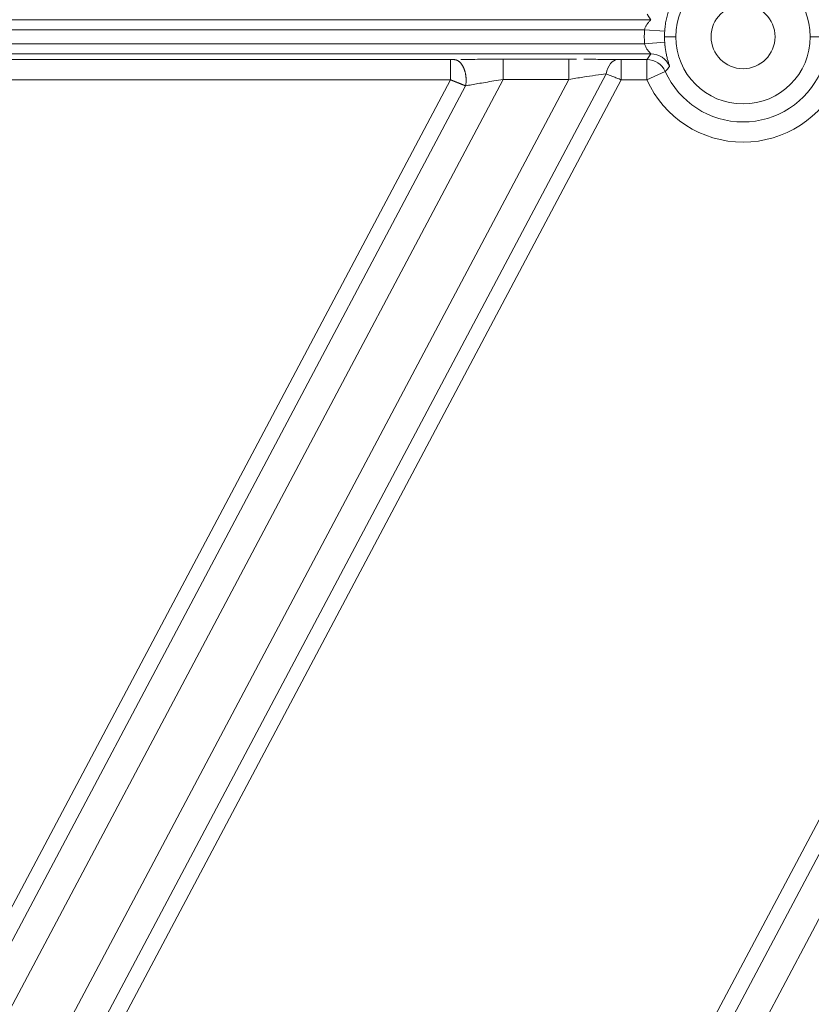
# Model space of a CAD drawing. Units: millimetres. Extents: x -762 to 1793, y -214 to 996.
# Drawn here: x 318 to 365, y 545 to 603 of the extents above; entities that cross this region are included whole.
import ezdxf

# ---------------------------------------------------------------- set-up
doc = ezdxf.new("R2010")
doc.units = ezdxf.units.MM
doc.layers.add('1', color=7, linetype='Continuous', true_color=0xffffff)

msp = doc.modelspace()

# ---------------------------------------------------------------- linework, layer by layer
at = {"layer": '1', "color": 3, "linetype": 'Continuous', "lineweight": 13}
for p, q in [((355.15, 603.428), (295.094, 603.428)), ((354.781, 602.828), (295.094, 602.828)), ((354.781, 602.828), (355.978, 602.743)), ((356.643, 602.413), (355.966, 602.413)), ((364.643, 602.413), (365.319, 602.413)), ((295.094, 601.997), (354.781, 601.997)), ((354.781, 601.997), (355.978, 602.082)), ((295.094, 601.397), (355.15, 601.397)), ((308.108, 601.05), (343.238, 601.05)), ((343.238, 599.851), (343.238, 601.05)), ((346.373, 601.077), (350.284, 601.077)), ((346.373, 599.877), (346.373, 601.077)), ((350.284, 599.877), (350.284, 601.077)), ((353.391, 601.05), (354.921, 601.05)), ((353.391, 599.851), (353.391, 601.05)), ((354.921, 601.05), (354.921, 599.851)), ((280.278, 467.948), (350.284, 599.877)), ((282.514, 468.333), (352.495, 600.213)), ((283.412, 467.974), (353.391, 599.851)), ((343.238, 599.851), (287.459, 494.734)), ((346.373, 599.877), (288.312, 490.46)), ((308.108, 599.851), (343.238, 599.851)), ((388.521, 599.851), (318.542, 467.974)), ((391.656, 599.877), (321.649, 467.948)), ((346.373, 599.877), (350.284, 599.877)), ((353.391, 599.851), (354.921, 599.851)), ((354.921, 599.851), (356.016, 600.341)), ((344.136, 599.492), (288.253, 494.179)), ((389.419, 599.492), (319.439, 467.612))]:
    msp.add_line(p, q, dxfattribs=at)
at = {"layer": '1', "color": 3, "linetype": 'Continuous', "lineweight": 18}
for radius, start, end in [(4, 0, 180), (1.9, 0, 180), (4, 180, 0), (1.9, 180, 0)]:
    msp.add_arc((360.643, 602.413), radius, start, end, dxfattribs=at)
at = {"layer": '1', "color": 3, "linetype": 'Continuous', "lineweight": 13}
for radius, start, end in [(5.876, 175.9451, 184.0549), (4.676, 175.9451, 180), (4.676, 180, 184.0549), (6.269, 204.12039, 335.87961), (5.069, 204.12039, 335.87961)]:
    msp.add_arc((360.643, 602.413), radius, start, end, dxfattribs=at)
for centre, major_axis, ratio, start_param, end_param in [((353.174, 599.853), (0.023, 1.2), 0.597659, 0.032656, 1.277195), ((354.921, 599.851), (1.007, -0.653), 0.999514, 0.99611, 2.145482)]:
    msp.add_ellipse(centre, major_axis=major_axis, ratio=ratio, start_param=start_param, end_param=end_param, dxfattribs=at)
at = {"layer": '1', "color": 3, "linetype": 'Continuous', "lineweight": 18}
msp.add_ellipse((355.15, 600.198), major_axis=(0.995, -0.671), ratio=0.999501, start_param=0.977297, end_param=2.164295, dxfattribs=at)
for points in [[(356.263, 604.179), (356.265, 604.176), (356.262, 604.152), (356.238, 604.067), (356.201, 603.945), (356.16, 603.798), (356.118, 603.639), (356.082, 603.478), (356.05, 603.319), (356.022, 603.153), (355.997, 602.966), (355.983, 602.82), (355.978, 602.743)], [(354.781, 601.997), (354.788, 601.964), (354.807, 601.897), (354.847, 601.803), (354.895, 601.717), (354.945, 601.643), (354.994, 601.58), (355.037, 601.529), (355.072, 601.49), (355.1, 601.46), (355.122, 601.436), (355.139, 601.417), (355.15, 601.403), (355.152, 601.398), (355.15, 601.397)], [(350.284, 601.077), (350.433, 601.077), (350.579, 601.076), (350.722, 601.076)], [(352.495, 600.213), (352.553, 600.19), (352.679, 600.138), (352.895, 600.051), (353.133, 599.955), (353.304, 599.886), (353.391, 599.851)]]:
    msp.add_open_spline(points, degree=3, dxfattribs=at)
at = {"layer": '1', "color": 3, "linetype": 'Continuous', "lineweight": 13}
for points, degree, knots in [([(355.15, 603.428), (355.153, 603.427), (355.148, 603.418), (355.116, 603.383), (355.069, 603.333), (355.016, 603.273), (354.963, 603.207), (354.915, 603.139), (354.873, 603.07), (354.836, 602.997), (354.804, 602.917), (354.788, 602.859), (354.781, 602.828)], 3, [0, 0, 0, 0, 0.129815, 0.253898, 0.37084, 0.478773, 0.576692, 0.664431, 0.744531, 0.823032, 0.906769, 1, 1, 1, 1]), ([(354.931, 603.759), (354.955, 603.722), (355.003, 603.649), (355.076, 603.538), (355.126, 603.465), (355.15, 603.428)], 3, [0, 0, 0, 0, 0.333334, 0.666667, 1, 1, 1, 1]), ([(355.978, 602.082), (355.978, 602.076), (355.979, 602.065), (355.98, 602.048), (355.982, 602.031), (355.983, 602.015), (355.985, 601.998), (355.986, 601.981), (355.988, 601.964), (355.989, 601.947), (355.991, 601.931), (355.992, 601.914), (355.994, 601.897), (355.996, 601.881), (355.998, 601.864), (356, 601.847), (356.002, 601.831), (356.004, 601.814), (356.006, 601.798), (356.008, 601.781), (356.01, 601.765), (356.012, 601.748), (356.018, 601.71), (356.026, 601.65), (356.039, 601.571), (356.053, 601.493), (356.071, 601.398), (356.095, 601.288), (356.123, 601.171), (356.15, 601.062), (356.175, 600.972), (356.197, 600.898), (356.214, 600.837), (356.23, 600.784), (356.24, 600.75), (356.246, 600.728), (356.25, 600.716), (356.253, 600.705), (356.256, 600.695), (356.258, 600.686), (356.26, 600.677), (356.261, 600.67), (356.263, 600.664), (356.264, 600.658), (356.264, 600.654), (356.264, 600.65), (356.264, 600.648), (356.263, 600.647), (356.263, 600.646)], 3, [0, 0, 0, 0, 0.00672, 0.013434, 0.020144, 0.026852, 0.033559, 0.040267, 0.046976, 0.053689, 0.060407, 0.067131, 0.073863, 0.080604, 0.087355, 0.094119, 0.100896, 0.107688, 0.114496, 0.121322, 0.128168, 0.135033, 0.14192, 0.176403, 0.21113, 0.246264, 0.281961, 0.345601, 0.409936, 0.475675, 0.543482, 0.597049, 0.650829, 0.705097, 0.760124, 0.778559, 0.796963, 0.815345, 0.833713, 0.852078, 0.870449, 0.888835, 0.907246, 0.925691, 0.94418, 0.962721, 0.981325, 1, 1, 1, 1]), ([(343.238, 601.05), (343.294, 601.05), (343.347, 601.051), (343.407, 601.051), (343.457, 601.052)], 2, [0, 0, 0, 0.5, 0.5, 1, 1, 1]), ([(343.238, 599.851), (343.244, 599.849), (343.255, 599.844), (343.272, 599.837), (343.288, 599.831), (343.304, 599.824), (343.32, 599.818), (343.336, 599.811), (343.352, 599.805), (343.367, 599.799), (343.383, 599.793), (343.398, 599.787), (343.413, 599.781), (343.427, 599.775), (343.442, 599.769), (343.456, 599.764), (343.47, 599.758), (343.484, 599.752), (343.497, 599.747), (343.511, 599.742), (343.524, 599.736), (343.537, 599.731), (343.55, 599.726), (343.562, 599.721), (343.575, 599.716), (343.587, 599.711), (343.599, 599.706), (343.61, 599.702), (343.622, 599.697), (343.633, 599.693), (343.644, 599.688), (343.655, 599.684), (343.666, 599.679), (343.676, 599.675), (343.697, 599.667), (343.727, 599.655), (343.768, 599.639), (343.807, 599.623), (343.845, 599.608), (343.881, 599.593), (343.917, 599.579), (343.952, 599.565), (343.985, 599.552), (344.018, 599.539), (344.049, 599.527), (344.079, 599.515), (344.108, 599.503), (344.127, 599.496), (344.136, 599.492)], 3, [0, 0, 0, 0, 0.0173, 0.034407, 0.051322, 0.068045, 0.084574, 0.100911, 0.117055, 0.133006, 0.148762, 0.164326, 0.179695, 0.19487, 0.209852, 0.224639, 0.239231, 0.253629, 0.267832, 0.28184, 0.295653, 0.309271, 0.322694, 0.335921, 0.348954, 0.361791, 0.374433, 0.38688, 0.399132, 0.41119, 0.423052, 0.434719, 0.446191, 0.457468, 0.46855, 0.513341, 0.557479, 0.60097, 0.643821, 0.686034, 0.727601, 0.768514, 0.808768, 0.848356, 0.887276, 0.925524, 0.963099, 1, 1, 1, 1]), ([(344.136, 599.492), (344.25, 599.513), (344.487, 599.556), (344.879, 599.626), (345.322, 599.702), (345.826, 599.788), (346.185, 599.847), (346.373, 599.877)], 3, [0, 0, 0, 0, 0.175425, 0.352097, 0.547058, 0.763244, 1, 1, 1, 1]), ([(350.284, 599.877), (350.562, 599.922), (351.107, 600.009), (351.858, 600.123), (352.3, 600.186), (352.495, 600.213)], 3, [0, 0, 0, 0, 0.353862, 0.6929, 1, 1, 1, 1])]:
    msp.add_open_spline(points, degree=degree, knots=knots, dxfattribs=at)
msp.add_rational_spline([(344.136, 599.492), (344.202, 599.873), (344.154, 600.251), (344.023, 600.552), (343.892, 600.853), (343.692, 601.044), (343.457, 601.052)], [1.00014080678, 0.996207363548, 1.07468459703, 1.23557250722, 1.07468459739, 0.996207363902, 1.00014080675], degree=3, knots=[0, 0, 0, 0, 0.5, 0.5, 0.5, 1, 1, 1, 1], dxfattribs=at)
at = {"layer": '1', "color": 3, "linetype": 'Continuous', "lineweight": 18}
for points, knots in [([(343.846, 601.059), (343.87, 601.059), (344.051, 601.062), (344.396, 601.067), (344.969, 601.072), (345.628, 601.076), (346.116, 601.077), (346.373, 601.077)], [0, 0, 0, 0, 0.036145, 0.277108, 0.518072, 0.759036, 1, 1, 1, 1]), ([(351.17, 601.075), (351.235, 601.074), (351.651, 601.072), (352.393, 601.066), (352.928, 601.057), (353.174, 601.052)], [0, 0, 0, 0, 0.085407, 0.542704, 1, 1, 1, 1])]:
    msp.add_open_spline(points, degree=3, knots=knots, dxfattribs=at)
at = {"layer": '1', "color": 3, "linetype": 'Continuous', "lineweight": 13}
for points in [[(353.174, 601.052), (353.188, 601.052), (353.219, 601.052), (353.271, 601.051), (353.329, 601.051), (353.37, 601.05), (353.391, 601.05)], [(355.15, 601.397), (355.124, 601.359), (355.073, 601.282), (354.996, 601.166), (354.946, 601.089), (354.921, 601.05)], [(356.263, 600.646), (356.235, 600.613), (356.179, 600.545), (356.097, 600.443), (356.043, 600.375), (356.016, 600.341)]]:
    msp.add_open_spline(points, degree=3, dxfattribs=at)

doc.saveas('drawing.dxf')
